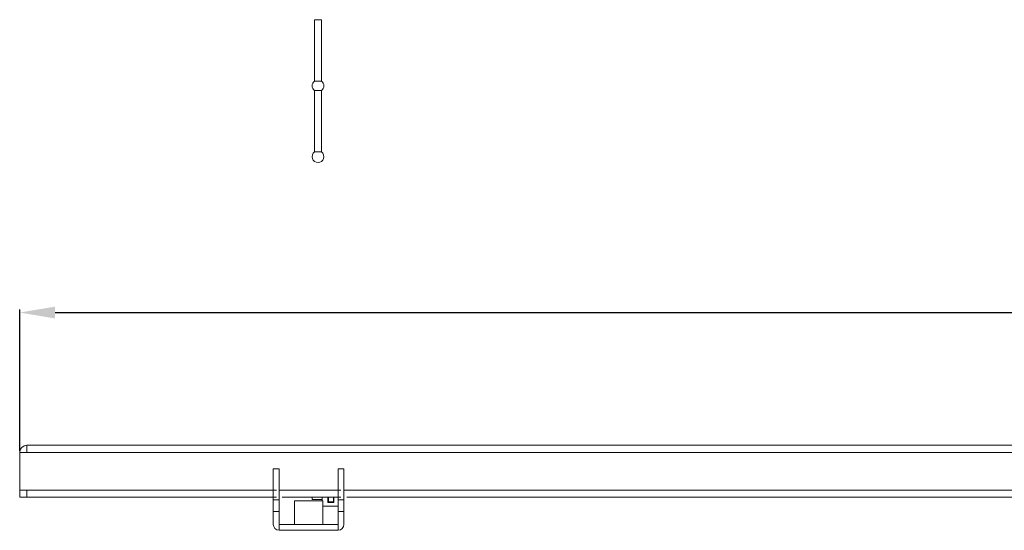
# Model space of a CAD drawing. Units: millimetres. Extents: x 73857 to 86839, y 5035 to 7926.
# Drawn here: x 78810 to 79228, y 5554 to 5771 of the extents above; entities that cross this region are included whole.
import ezdxf

# ---------------------------------------------------------------- set-up
doc = ezdxf.new("R2010")
doc.units = ezdxf.units.MM
doc.layers.add('尺寸线', color=7, linetype='Continuous')

msp = doc.modelspace()

# ---------------------------------------------------------------- linework, layer by layer
at = {"lineweight": 18}
for p, q in [((78935.097, 5770.634), (78935.097, 5744.634)), ((78938.097, 5770.634), (78935.097, 5770.634)), ((78938.097, 5744.634), (78938.097, 5770.634)), ((78936.597, 5744.634), (78935.097, 5744.634)), ((78935.097, 5740.634), (78935.097, 5714.634)), ((78938.097, 5740.634), (78935.097, 5740.634)), ((78938.097, 5744.634), (78936.597, 5744.634)), ((78938.097, 5714.634), (78938.097, 5740.634)), ((78936.597, 5714.634), (78935.097, 5714.634)), ((78938.097, 5714.634), (78936.597, 5714.634)), ((78813.117, 5587.348), (78813.117, 5590.368)), ((78813.117, 5590.368), (79852.077, 5590.368)), ((78810.097, 5587.348), (78810.097, 5571.388)), ((78813.117, 5587.348), (78810.097, 5587.348)), ((79852.077, 5587.348), (78813.117, 5587.348)), ((78917.597, 5567.255), (78917.597, 5580.368)), ((78917.597, 5580.368), (78920.097, 5580.368)), ((78920.097, 5567.255), (78920.097, 5580.368)), ((78945.097, 5567.255), (78945.097, 5580.368)), ((78945.097, 5580.368), (78947.597, 5580.368)), ((78947.597, 5567.255), (78947.597, 5580.368)), ((78813.097, 5571.388), (78810.097, 5571.388)), ((78810.097, 5571.368), (78814.755, 5571.368)), ((78810.097, 5568.368), (78810.097, 5571.368)), ((78917.598, 5571.388), (78813.097, 5571.388)), ((78813.097, 5571.388), (78813.097, 5571.368)), ((78813.097, 5571.368), (78813.097, 5568.368)), ((78918.922, 5571.368), (78814.755, 5571.368)), ((78945.099, 5571.388), (78920.098, 5571.388)), ((78946.336, 5571.368), (78921.414, 5571.368)), ((79717.595, 5571.388), (78947.599, 5571.388)), ((79716.366, 5571.368), (78948.828, 5571.368)), ((78814.755, 5568.368), (78810.097, 5568.368)), ((78918.922, 5568.368), (78814.755, 5568.368)), ((78920.097, 5567.255), (78917.597, 5567.255)), ((78917.597, 5567.255), (78917.597, 5562.368)), ((78920.097, 5567.255), (78920.097, 5562.368)), ((78946.336, 5568.368), (78921.414, 5568.368)), ((78926.597, 5566.868), (78926.597, 5556.868)), ((78926.597, 5566.868), (78938.597, 5566.868)), ((78934.097, 5568.368), (78934.097, 5567.368)), ((78934.097, 5567.368), (78938.297, 5567.368)), ((78938.297, 5566.868), (78938.297, 5568.368)), ((78938.597, 5556.868), (78938.597, 5566.868)), ((78940.797, 5566.118), (78940.797, 5568.368)), ((78940.797, 5567.368), (78941.097, 5567.368)), ((78943.297, 5566.118), (78940.797, 5566.118)), ((78941.097, 5566.418), (78941.097, 5568.368)), ((78943.097, 5566.418), (78941.097, 5566.418)), ((78943.097, 5566.418), (78943.097, 5568.368)), ((78943.297, 5568.368), (78943.297, 5566.118)), ((78947.597, 5567.255), (78945.097, 5567.255)), ((78945.097, 5567.255), (78945.097, 5562.368)), ((78947.597, 5567.255), (78947.597, 5562.368)), ((79716.366, 5568.368), (78948.828, 5568.368)), ((78917.597, 5562.368), (78920.097, 5562.368)), ((78917.597, 5556.888), (78917.597, 5562.368)), ((78920.097, 5562.368), (78920.097, 5556.888)), ((78938.597, 5564.618), (78945.097, 5564.618)), ((78945.097, 5556.888), (78945.097, 5562.368)), ((78945.097, 5562.368), (78947.597, 5562.368)), ((78947.597, 5562.368), (78947.597, 5556.888)), ((78920.114, 5556.868), (78945.08, 5556.868)), ((78920.114, 5556.868), (78920.114, 5554.368)), ((78945.08, 5554.368), (78920.114, 5554.368)), ((78945.08, 5554.368), (78945.08, 5556.868))]:
    msp.add_line(p, q, dxfattribs=at)
for centre, radius, start, end in [((78936.597, 5742.634), 2.5, 126.8699, 233.1301), ((78936.597, 5742.634), 2.5, 306.8699, 53.1301), ((78936.597, 5712.634), 2.5, 126.8699, 53.1301), ((78813.117, 5587.348), 3.02, 90, 180), ((78813.117, 5587.348), 0.02, 90, 180), ((78920.117, 5556.888), 2.52, 180, 270), ((78920.117, 5556.888), 0.02, 180, 270), ((78945.077, 5556.888), 0.02, 270, 0), ((78945.077, 5556.888), 2.52, 270, 0)]:
    msp.add_arc(centre, radius, start, end, dxfattribs=at)
at = {"layer": '尺寸线'}
for p, q in [((78810.097, 5587.973), (78810.097, 5647.851)), ((78825.097, 5646.601), (79840.097, 5646.601))]:
    msp.add_line(p, q, dxfattribs=at)
msp.add_solid([(78825.097, 5649.101), (78825.097, 5644.101), (78810.097, 5646.601)], dxfattribs=at)

doc.saveas('drawing.dxf')
